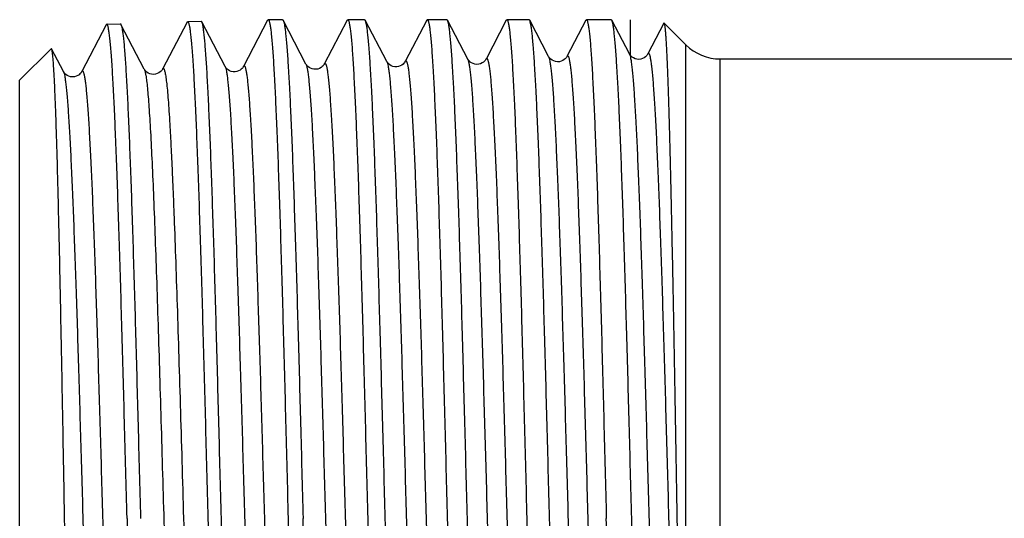
# Model space of a CAD drawing. Units: millimetres. Extents: x 0 to 297, y 0 to 210.
# Drawn here: x 66 to 82, y 38 to 46 of the extents above; entities that cross this region are included whole.
import ezdxf

# ---------------------------------------------------------------- set-up
doc = ezdxf.new("R2010")
doc.units = ezdxf.units.MM
doc.header["$LTSCALE"] = 16.335
doc.layers.get('0').update_dxf_attribs({"linetype": 'CONTINUOUS'})
doc.layers.add('A_STD', color=7, linetype='CONTINUOUS')
doc.layers.add('KOSMETIK', color=7, linetype='CONTINUOUS')

msp = doc.modelspace()

# ---------------------------------------------------------------- linework, layer by layer
at = {"color": 7, "linetype": 'Continuous'}
for p, q in [((67.048, 46.302), (66.644, 45.527)), ((67.058, 46.312), (67.048, 46.302)), ((67.678, 45.569), (67.292, 46.309)), ((68.385, 46.343), (67.981, 45.569)), ((68.385, 46.343), (68.395, 46.354)), ((68.629, 46.35), (68.619, 46.361)), ((69.015, 45.61), (68.629, 46.35)), ((69.717, 46.376), (69.318, 45.611)), ((69.964, 46.386), (69.728, 46.386)), ((70.352, 45.651), (69.975, 46.376)), ((71.033, 46.376), (70.655, 45.652)), ((71.033, 46.376), (71.043, 46.386)), ((71.322, 46.386), (71.043, 46.386)), ((71.333, 46.376), (71.322, 46.386)), ((71.689, 45.693), (71.333, 46.376)), ((72.348, 46.376), (71.992, 45.694)), ((72.348, 46.376), (72.358, 46.386)), ((72.681, 46.386), (72.358, 46.386)), ((72.692, 46.376), (72.681, 46.386)), ((73.026, 45.735), (72.692, 46.376)), ((73.664, 46.376), (73.329, 45.735)), ((73.664, 46.376), (73.674, 46.386)), ((74.04, 46.386), (73.674, 46.386)), ((74.051, 46.376), (74.04, 46.386)), ((74.363, 45.777), (74.051, 46.376)), ((74.979, 46.376), (74.666, 45.777)), ((74.979, 46.376), (74.989, 46.386)), ((75.398, 46.386), (74.989, 46.386)), ((75.409, 46.376), (75.398, 46.386)), ((75.7, 45.819), (75.409, 46.376)), ((76.268, 46.327), (76.004, 45.819)), ((76.275, 46.33), (76.634, 45.971)), ((66.146, 45.902), (66.138, 45.906)), ((66.341, 45.527), (66.146, 45.902)), ((77.2, 45.736), (85.616, 45.736))]:
    msp.add_line(p, q, dxfattribs=at)
at = {"color": 9, "linetype": 'Continuous'}
for p, q in [((76.634, 31.391), (76.634, 45.971)), ((77.2, 30.536), (77.2, 45.736))]:
    msp.add_line(p, q, dxfattribs=at)
at = {"color": 7, "linetype": 'Continuous'}
for points in [[(74.667, 45.777), (74.663, 45.77), (74.657, 45.762), (74.65, 45.752), (74.638, 45.74), (74.621, 45.725), (74.598, 45.711), (74.572, 45.699), (74.541, 45.691), (74.508, 45.689), (74.477, 45.693), (74.448, 45.703), (74.422, 45.716), (74.401, 45.731), (74.387, 45.744), (74.377, 45.756), (74.37, 45.765), (74.365, 45.773), (74.363, 45.777)], [(75.704, 45.811), (75.7, 45.817), (75.7, 45.819)], [(75.767, 45.753), (75.745, 45.767), (75.729, 45.78), (75.718, 45.792), (75.709, 45.803), (75.704, 45.811)], [(76.004, 45.819), (76.001, 45.814), (75.996, 45.806), (75.989, 45.796), (75.978, 45.785), (75.963, 45.77), (75.941, 45.756), (75.917, 45.743), (75.887, 45.734), (75.855, 45.73), (75.824, 45.733), (75.794, 45.741), (75.767, 45.753)], [(69.318, 45.611), (69.318, 45.609), (69.313, 45.602), (69.307, 45.592), (69.297, 45.581), (69.283, 45.568), (69.264, 45.553), (69.239, 45.539), (69.21, 45.528), (69.18, 45.523), (69.147, 45.524), (69.117, 45.53), (69.089, 45.541), (69.065, 45.555), (69.047, 45.57), (69.034, 45.583), (69.025, 45.594), (69.019, 45.603), (69.015, 45.61)], [(70.655, 45.652), (70.655, 45.651), (70.65, 45.644), (70.644, 45.634), (70.634, 45.622), (70.62, 45.609), (70.601, 45.594), (70.576, 45.58), (70.547, 45.57), (70.516, 45.565), (70.484, 45.565), (70.453, 45.572), (70.426, 45.583), (70.402, 45.597), (70.384, 45.612), (70.371, 45.625), (70.362, 45.636), (70.356, 45.645), (70.352, 45.651)], [(71.992, 45.694), (71.992, 45.692), (71.987, 45.685), (71.981, 45.675), (71.971, 45.664), (71.957, 45.651), (71.938, 45.636), (71.912, 45.622), (71.884, 45.612), (71.853, 45.606), (71.821, 45.607), (71.79, 45.613), (71.763, 45.624), (71.739, 45.639), (71.72, 45.654), (71.708, 45.667), (71.699, 45.677), (71.693, 45.686), (71.689, 45.693)], [(73.329, 45.735), (73.326, 45.729), (73.32, 45.721), (73.313, 45.711), (73.302, 45.699), (73.285, 45.684), (73.263, 45.67), (73.237, 45.658), (73.208, 45.65), (73.176, 45.647), (73.144, 45.651), (73.116, 45.659), (73.089, 45.672), (73.068, 45.686), (73.053, 45.699), (73.042, 45.711), (73.035, 45.721), (73.029, 45.729), (73.026, 45.735)], [(66.644, 45.527), (66.643, 45.526), (66.64, 45.52), (66.635, 45.512), (66.627, 45.502), (66.615, 45.49), (66.6, 45.476), (66.58, 45.463), (66.554, 45.451), (66.523, 45.442), (66.492, 45.44), (66.46, 45.443), (66.429, 45.452), (66.403, 45.465), (66.383, 45.479), (66.367, 45.492), (66.356, 45.505), (66.349, 45.515), (66.344, 45.522), (66.341, 45.527)], [(67.981, 45.569), (67.979, 45.564), (67.974, 45.557), (67.966, 45.547), (67.956, 45.535), (67.941, 45.521), (67.92, 45.507), (67.893, 45.494), (67.864, 45.485), (67.832, 45.481), (67.799, 45.484), (67.769, 45.492), (67.744, 45.504), (67.722, 45.518), (67.706, 45.533), (67.694, 45.545), (67.687, 45.555), (67.681, 45.563), (67.678, 45.569)]]:
    msp.add_lwpolyline(points, dxfattribs=at)
msp.add_arc((77.2, 46.536), 0.8, 225, 270, dxfattribs=at)
for points, knots in [([(67.393, 38.136), (67.379, 38.668), (67.352, 39.712), (67.317, 40.997), (67.289, 41.98), (67.268, 42.666), (67.247, 43.308), (67.227, 43.901), (67.206, 44.438), (67.185, 44.915), (67.165, 45.326), (67.147, 45.625), (67.132, 45.83), (67.122, 45.955), (67.112, 46.062), (67.101, 46.15), (67.092, 46.211), (67.085, 46.25), (67.08, 46.272), (67.075, 46.289), (67.07, 46.301), (67.065, 46.309), (67.06, 46.312), (67.058, 46.312)], [0, 0, 0, 0, 0.194909, 0.382295, 0.470913, 0.554992, 0.633726, 0.706359, 0.772189, 0.830587, 0.880993, 0.922923, 0.940584, 0.955984, 0.969088, 0.979873, 0.988317, 0.991659, 0.994417, 0.996597, 0.998213, 0.999303, 1, 1, 1, 1]), ([(67.282, 46.319), (67.282, 46.319), (67.285, 46.318), (67.289, 46.315), (67.291, 46.311), (67.292, 46.309)], [0, 0, 0, 0, 0.178207, 0.516742, 1, 1, 1, 1]), ([(67.292, 46.309), (67.297, 46.3), (67.304, 46.275), (67.314, 46.227), (67.324, 46.162), (67.334, 46.079), (67.344, 45.977), (67.358, 45.807), (67.375, 45.551), (67.395, 45.195), (67.415, 44.775), (67.435, 44.295), (67.455, 43.759), (67.475, 43.173), (67.503, 42.305), (67.536, 41.137), (67.576, 39.664), (67.602, 38.652), (67.616, 38.136)], [0, 0, 0, 0, 0.003711, 0.009589, 0.017665, 0.02794, 0.040394, 0.055004, 0.090569, 0.134322, 0.185875, 0.244768, 0.310468, 0.382388, 0.459876, 0.62873, 0.810947, 1, 1, 1, 1]), ([(68.395, 46.354), (68.397, 46.354), (68.402, 46.351), (68.407, 46.343), (68.412, 46.33), (68.417, 46.313), (68.422, 46.291), (68.429, 46.252), (68.438, 46.191), (68.449, 46.102), (68.459, 45.995), (68.469, 45.869), (68.484, 45.664), (68.502, 45.362), (68.522, 44.949), (68.543, 44.47), (68.564, 43.93), (68.584, 43.335), (68.605, 42.689), (68.626, 41.999), (68.654, 41.012), (68.689, 39.72), (68.716, 38.671), (68.73, 38.136)], [0, 0, 0, 0, 0.000694, 0.001782, 0.003397, 0.005576, 0.008334, 0.011675, 0.020118, 0.030902, 0.044007, 0.059406, 0.077067, 0.118996, 0.169402, 0.227801, 0.293633, 0.366267, 0.445002, 0.529081, 0.6177, 0.805088, 1, 1, 1, 1]), ([(68.953, 38.136), (68.939, 38.654), (68.913, 39.672), (68.873, 41.152), (68.84, 42.327), (68.812, 43.199), (68.792, 43.788), (68.772, 44.327), (68.752, 44.809), (68.732, 45.231), (68.712, 45.59), (68.695, 45.846), (68.681, 46.017), (68.671, 46.119), (68.661, 46.203), (68.651, 46.269), (68.641, 46.316), (68.634, 46.341), (68.629, 46.35)], [0, 0, 0, 0, 0.189083, 0.37133, 0.540205, 0.617699, 0.689621, 0.755322, 0.814215, 0.865762, 0.909507, 0.945058, 0.959661, 0.972105, 0.98237, 0.990437, 0.996302, 1, 1, 1, 1]), ([(69.717, 46.376), (69.718, 46.378), (69.721, 46.382), (69.725, 46.386), (69.728, 46.386)], [0, 0, 0, 0, 0.345892, 1, 1, 1, 1]), ([(69.728, 46.386), (69.73, 46.386), (69.734, 46.383), (69.739, 46.375), (69.744, 46.362), (69.749, 46.345), (69.754, 46.323), (69.761, 46.283), (69.77, 46.221), (69.78, 46.133), (69.79, 46.025), (69.8, 45.898), (69.81, 45.752), (69.821, 45.588), (69.835, 45.334), (69.852, 44.974), (69.873, 44.493), (69.893, 43.951), (69.913, 43.353), (69.934, 42.705), (69.954, 42.013), (69.975, 41.283), (69.995, 40.523), (70.023, 39.471), (70.043, 38.673), (70.057, 38.136)], [0, 0, 0, 0, 0.000691, 0.001787, 0.003415, 0.005608, 0.00838, 0.011736, 0.020205, 0.031015, 0.044142, 0.059562, 0.077241, 0.097135, 0.119199, 0.169626, 0.228036, 0.293871, 0.366498, 0.445218, 0.529277, 0.61787, 0.710136, 0.80519, 1, 1, 1, 1]), ([(69.964, 46.386), (69.965, 46.386), (69.967, 46.385), (69.971, 46.382), (69.974, 46.378), (69.975, 46.376)], [0, 0, 0, 0, 0.17837, 0.518017, 1, 1, 1, 1]), ([(69.975, 46.376), (69.979, 46.367), (69.987, 46.341), (69.997, 46.293), (70.007, 46.227), (70.017, 46.143), (70.027, 46.041), (70.041, 45.869), (70.059, 45.611), (70.079, 45.252), (70.099, 44.828), (70.12, 44.344), (70.14, 43.804), (70.16, 43.213), (70.188, 42.338), (70.223, 41.161), (70.263, 39.676), (70.29, 38.656), (70.304, 38.136)], [0, 0, 0, 0, 0.003731, 0.009626, 0.017717, 0.028005, 0.040471, 0.055092, 0.090673, 0.134437, 0.185999, 0.244895, 0.310596, 0.382512, 0.459994, 0.628826, 0.811005, 1, 1, 1, 1]), ([(71.043, 46.386), (71.045, 46.386), (71.05, 46.383), (71.054, 46.375), (71.059, 46.362), (71.064, 46.345), (71.069, 46.323), (71.077, 46.283), (71.085, 46.221), (71.095, 46.133), (71.106, 46.025), (71.116, 45.898), (71.126, 45.752), (71.136, 45.588), (71.15, 45.334), (71.168, 44.974), (71.188, 44.493), (71.208, 43.951), (71.229, 43.353), (71.249, 42.705), (71.27, 42.013), (71.29, 41.283), (71.311, 40.523), (71.338, 39.471), (71.358, 38.673), (71.372, 38.136)], [0, 0, 0, 0, 0.000691, 0.001786, 0.003412, 0.005604, 0.008374, 0.011729, 0.020197, 0.031004, 0.04413, 0.059549, 0.077227, 0.09712, 0.119183, 0.169608, 0.228017, 0.293851, 0.36648, 0.445203, 0.529266, 0.617861, 0.710128, 0.805183, 1, 1, 1, 1]), ([(71.662, 38.136), (71.649, 38.656), (71.622, 39.676), (71.581, 41.161), (71.547, 42.338), (71.519, 43.213), (71.499, 43.804), (71.478, 44.344), (71.458, 44.828), (71.438, 45.252), (71.418, 45.611), (71.4, 45.869), (71.386, 46.041), (71.375, 46.143), (71.365, 46.227), (71.355, 46.293), (71.346, 46.341), (71.338, 46.367), (71.333, 46.376)], [0, 0, 0, 0, 0.188994, 0.371175, 0.540006, 0.617487, 0.689403, 0.755105, 0.814003, 0.865564, 0.90933, 0.94491, 0.959531, 0.971996, 0.982283, 0.990376, 0.99627, 1, 1, 1, 1]), ([(72.358, 46.386), (72.36, 46.386), (72.365, 46.383), (72.37, 46.375), (72.375, 46.362), (72.38, 46.345), (72.385, 46.323), (72.392, 46.283), (72.401, 46.221), (72.411, 46.133), (72.421, 46.025), (72.431, 45.898), (72.441, 45.752), (72.451, 45.588), (72.466, 45.334), (72.483, 44.974), (72.504, 44.493), (72.524, 43.951), (72.544, 43.353), (72.565, 42.705), (72.585, 42.013), (72.605, 41.283), (72.626, 40.523), (72.653, 39.471), (72.674, 38.673), (72.687, 38.136)], [0, 0, 0, 0, 0.000691, 0.001787, 0.003413, 0.005605, 0.008376, 0.011731, 0.0202, 0.031007, 0.044133, 0.059552, 0.07723, 0.097123, 0.119187, 0.169613, 0.228024, 0.293858, 0.366488, 0.445209, 0.529269, 0.617863, 0.710129, 0.805185, 1, 1, 1, 1]), ([(73.021, 38.136), (73.007, 38.656), (72.98, 39.676), (72.94, 41.161), (72.906, 42.338), (72.878, 43.213), (72.857, 43.804), (72.837, 44.344), (72.817, 44.828), (72.796, 45.252), (72.776, 45.611), (72.759, 45.869), (72.744, 46.041), (72.734, 46.143), (72.724, 46.227), (72.714, 46.293), (72.704, 46.341), (72.697, 46.367), (72.692, 46.376)], [0, 0, 0, 0, 0.188993, 0.371173, 0.540007, 0.617489, 0.689405, 0.755105, 0.814002, 0.865562, 0.909328, 0.944909, 0.95953, 0.971995, 0.982283, 0.990376, 0.99627, 1, 1, 1, 1]), ([(73.674, 46.386), (73.676, 46.386), (73.68, 46.383), (73.685, 46.375), (73.69, 46.362), (73.695, 46.345), (73.7, 46.323), (73.707, 46.283), (73.716, 46.221), (73.726, 46.133), (73.736, 46.025), (73.746, 45.898), (73.757, 45.752), (73.767, 45.588), (73.781, 45.334), (73.799, 44.974), (73.819, 44.493), (73.839, 43.951), (73.86, 43.353), (73.88, 42.705), (73.9, 42.013), (73.921, 41.283), (73.941, 40.523), (73.969, 39.471), (73.989, 38.673), (74.003, 38.136)], [0, 0, 0, 0, 0.000691, 0.001786, 0.003412, 0.005604, 0.008375, 0.011729, 0.020197, 0.031005, 0.04413, 0.059549, 0.077227, 0.09712, 0.119184, 0.169608, 0.228017, 0.293851, 0.36648, 0.445202, 0.529265, 0.617861, 0.710128, 0.805183, 1, 1, 1, 1]), ([(74.379, 38.136), (74.366, 38.656), (74.339, 39.676), (74.299, 41.161), (74.264, 42.338), (74.236, 43.213), (74.216, 43.804), (74.196, 44.344), (74.175, 44.828), (74.155, 45.252), (74.135, 45.611), (74.117, 45.869), (74.103, 46.041), (74.093, 46.143), (74.083, 46.227), (74.073, 46.293), (74.063, 46.341), (74.055, 46.367), (74.051, 46.376)], [0, 0, 0, 0, 0.188994, 0.371173, 0.540003, 0.617484, 0.689401, 0.755102, 0.814001, 0.865562, 0.909328, 0.944909, 0.95953, 0.971995, 0.982283, 0.990376, 0.99627, 1, 1, 1, 1]), ([(74.989, 46.386), (74.991, 46.386), (74.996, 46.383), (75, 46.375), (75.005, 46.362), (75.01, 46.345), (75.015, 46.323), (75.023, 46.283), (75.031, 46.221), (75.042, 46.133), (75.052, 46.025), (75.062, 45.898), (75.072, 45.752), (75.082, 45.588), (75.096, 45.334), (75.114, 44.974), (75.134, 44.493), (75.155, 43.951), (75.175, 43.353), (75.195, 42.705), (75.216, 42.013), (75.236, 41.283), (75.257, 40.523), (75.284, 39.471), (75.304, 38.673), (75.318, 38.136)], [0, 0, 0, 0, 0.000691, 0.001787, 0.003413, 0.005605, 0.008376, 0.01173, 0.0202, 0.031007, 0.044133, 0.059552, 0.07723, 0.097123, 0.119188, 0.169613, 0.228024, 0.293859, 0.366489, 0.445211, 0.52927, 0.617864, 0.710129, 0.805185, 1, 1, 1, 1]), ([(75.738, 38.136), (75.724, 38.656), (75.698, 39.676), (75.657, 41.161), (75.623, 42.338), (75.595, 43.213), (75.575, 43.804), (75.554, 44.344), (75.534, 44.828), (75.514, 45.252), (75.493, 45.611), (75.476, 45.869), (75.461, 46.041), (75.451, 46.143), (75.441, 46.227), (75.431, 46.293), (75.422, 46.341), (75.414, 46.367), (75.409, 46.376)], [0, 0, 0, 0, 0.188994, 0.371176, 0.54001, 0.617492, 0.689407, 0.755107, 0.814003, 0.865564, 0.909329, 0.94491, 0.959531, 0.971996, 0.982283, 0.990376, 0.99627, 1, 1, 1, 1]), ([(76.275, 46.33), (76.275, 46.33), (76.274, 46.331), (76.271, 46.331), (76.27, 46.329), (76.269, 46.327), (76.268, 46.327)], [0, 0, 0, 0, 0.222037, 0.410477, 0.653578, 1, 1, 1, 1]), ([(76.634, 31.391), (76.625, 31.636), (76.609, 32.183), (76.587, 33.079), (76.564, 34.116), (76.542, 35.267), (76.52, 36.499), (76.497, 37.778), (76.475, 39.072), (76.453, 40.344), (76.431, 41.561), (76.412, 42.526), (76.397, 43.247), (76.386, 43.741), (76.375, 44.199), (76.364, 44.618), (76.353, 44.995), (76.342, 45.329), (76.331, 45.616), (76.322, 45.826), (76.314, 45.97), (76.308, 46.059), (76.303, 46.136), (76.298, 46.2), (76.292, 46.25), (76.288, 46.285), (76.284, 46.306), (76.281, 46.317), (76.278, 46.324), (76.276, 46.328), (76.275, 46.33)], [0, 0, 0, 0, 0.049273, 0.109796, 0.17988, 0.257581, 0.340771, 0.427187, 0.514501, 0.60038, 0.682548, 0.758847, 0.794166, 0.82729, 0.858004, 0.886113, 0.911436, 0.933816, 0.95311, 0.969202, 0.976014, 0.981991, 0.987124, 0.991406, 0.994831, 0.997399, 0.998362, 0.999113, 0.999655, 1, 1, 1, 1]), ([(66.361, 38.136), (66.353, 38.631), (66.335, 39.602), (66.313, 40.798), (66.295, 41.713), (66.282, 42.355), (66.268, 42.957), (66.255, 43.515), (66.242, 44.024), (66.228, 44.48), (66.215, 44.876), (66.203, 45.169), (66.194, 45.371), (66.187, 45.498), (66.18, 45.608), (66.174, 45.701), (66.167, 45.777), (66.16, 45.834), (66.155, 45.872), (66.15, 45.892), (66.147, 45.9), (66.146, 45.902)], [0, 0, 0, 0, 0.191051, 0.374742, 0.461786, 0.544574, 0.622362, 0.694447, 0.760173, 0.81894, 0.870201, 0.913483, 0.932001, 0.948379, 0.962578, 0.974563, 0.98431, 0.991799, 0.997019, 0.998785, 1, 1, 1, 1]), ([(66.528, 30.623), (66.52, 30.808), (66.505, 31.227), (66.476, 32.238), (66.441, 33.779), (66.402, 35.864), (66.375, 37.358), (66.361, 38.136)], [0, 0, 0, 0, 0.07405, 0.167357, 0.403679, 0.689299, 1, 1, 1, 1]), ([(67.393, 38.136), (67.406, 37.62), (67.432, 36.606), (67.472, 35.131), (67.506, 33.96), (67.534, 33.091), (67.554, 32.503), (67.574, 31.967), (67.594, 31.486), (67.614, 31.065), (67.633, 30.708), (67.651, 30.452), (67.665, 30.282), (67.675, 30.18), (67.685, 30.097), (67.695, 30.031), (67.704, 29.984), (67.712, 29.959), (67.716, 29.95)], [0, 0, 0, 0, 0.18904, 0.371278, 0.540159, 0.617657, 0.689582, 0.755286, 0.81418, 0.865729, 0.909476, 0.94503, 0.959635, 0.972083, 0.982351, 0.990423, 0.996294, 1, 1, 1, 1]), ([(68.73, 38.136), (68.737, 37.853), (68.765, 36.749), (68.795, 35.646), (68.818, 34.826)], [0, 0, 0, 0, 0.256769, 1, 1, 1, 1]), ([(69.287, 29.891), (69.285, 29.891), (69.28, 29.894), (69.276, 29.903), (69.271, 29.915), (69.263, 29.942), (69.254, 29.988), (69.244, 30.057), (69.234, 30.146), (69.224, 30.254), (69.213, 30.381), (69.203, 30.527), (69.193, 30.691), (69.178, 30.945), (69.16, 31.305), (69.14, 31.785), (69.119, 32.327), (69.098, 32.924), (69.078, 33.572), (69.057, 34.264), (69.036, 34.993), (69.015, 35.752), (68.987, 36.803), (68.967, 37.6), (68.953, 38.136)], [0, 0, 0, 0, 0.000708, 0.001825, 0.003471, 0.005681, 0.011841, 0.020341, 0.031175, 0.044326, 0.059767, 0.077461, 0.09737, 0.119448, 0.169889, 0.228305, 0.294138, 0.366754, 0.445459, 0.529496, 0.618058, 0.710289, 0.805298, 1, 1, 1, 1]), ([(70.057, 38.136), (70.07, 37.616), (70.096, 36.595), (70.135, 35.109), (70.168, 33.93), (70.195, 33.055), (70.215, 32.464), (70.235, 31.923), (70.254, 31.439), (70.274, 31.016), (70.294, 30.657), (70.311, 30.4), (70.325, 30.228), (70.334, 30.127), (70.344, 30.043), (70.354, 29.977), (70.363, 29.93), (70.371, 29.905), (70.375, 29.896)], [0, 0, 0, 0, 0.189184, 0.371535, 0.540496, 0.61802, 0.68996, 0.755667, 0.814551, 0.866077, 0.909787, 0.94529, 0.959863, 0.972274, 0.982502, 0.990528, 0.99635, 1, 1, 1, 1]), ([(70.643, 29.886), (70.641, 29.886), (70.636, 29.889), (70.632, 29.897), (70.626, 29.91), (70.621, 29.927), (70.616, 29.95), (70.609, 29.989), (70.599, 30.051), (70.589, 30.14), (70.579, 30.248), (70.568, 30.375), (70.553, 30.581), (70.535, 30.884), (70.514, 31.299), (70.493, 31.779), (70.472, 32.321), (70.451, 32.919), (70.43, 33.568), (70.409, 34.26), (70.38, 35.251), (70.345, 36.547), (70.318, 37.6), (70.304, 38.136)], [0, 0, 0, 0, 0.000709, 0.001817, 0.003451, 0.005648, 0.008423, 0.011782, 0.020256, 0.031067, 0.044195, 0.059617, 0.077296, 0.119253, 0.169677, 0.228086, 0.293917, 0.366541, 0.445257, 0.52931, 0.617897, 0.805202, 1, 1, 1, 1]), ([(71.372, 38.136), (71.385, 37.616), (71.411, 36.595), (71.45, 35.109), (71.483, 33.93), (71.511, 33.055), (71.53, 32.464), (71.55, 31.923), (71.57, 31.44), (71.589, 31.016), (71.609, 30.657), (71.626, 30.4), (71.64, 30.228), (71.65, 30.127), (71.66, 30.043), (71.669, 29.977), (71.679, 29.93), (71.686, 29.905), (71.691, 29.896)], [0, 0, 0, 0, 0.189184, 0.371532, 0.540489, 0.618012, 0.689954, 0.755663, 0.814549, 0.866076, 0.909786, 0.945289, 0.959862, 0.972273, 0.982501, 0.990528, 0.99635, 1, 1, 1, 1]), ([(72.002, 29.886), (72, 29.886), (71.995, 29.889), (71.99, 29.897), (71.985, 29.91), (71.98, 29.927), (71.975, 29.95), (71.967, 29.989), (71.958, 30.051), (71.948, 30.14), (71.937, 30.248), (71.927, 30.375), (71.912, 30.581), (71.894, 30.883), (71.873, 31.298), (71.852, 31.779), (71.831, 32.321), (71.81, 32.919), (71.789, 33.567), (71.768, 34.26), (71.739, 35.251), (71.704, 36.547), (71.676, 37.6), (71.662, 38.136)], [0, 0, 0, 0, 0.000708, 0.001813, 0.003445, 0.005642, 0.008417, 0.011774, 0.020244, 0.031052, 0.04418, 0.059599, 0.077275, 0.119232, 0.169653, 0.228058, 0.293889, 0.366513, 0.445231, 0.529289, 0.61788, 0.805194, 1, 1, 1, 1]), ([(72.687, 38.136), (72.7, 37.616), (72.726, 36.595), (72.765, 35.109), (72.799, 33.93), (72.826, 33.055), (72.846, 32.464), (72.865, 31.923), (72.885, 31.439), (72.905, 31.016), (72.924, 30.657), (72.941, 30.4), (72.955, 30.228), (72.965, 30.127), (72.975, 30.043), (72.984, 29.977), (72.994, 29.93), (73.001, 29.905), (73.006, 29.896)], [0, 0, 0, 0, 0.189183, 0.371533, 0.540493, 0.618017, 0.689958, 0.755666, 0.814549, 0.866077, 0.909785, 0.945288, 0.95986, 0.972274, 0.9825, 0.990526, 0.99635, 1, 1, 1, 1]), ([(73.36, 29.886), (73.358, 29.886), (73.354, 29.889), (73.349, 29.897), (73.344, 29.91), (73.339, 29.927), (73.333, 29.95), (73.326, 29.989), (73.317, 30.051), (73.306, 30.14), (73.296, 30.248), (73.285, 30.375), (73.271, 30.581), (73.252, 30.884), (73.232, 31.299), (73.211, 31.779), (73.19, 32.321), (73.169, 32.919), (73.147, 33.567), (73.126, 34.26), (73.098, 35.251), (73.062, 36.547), (73.035, 37.6), (73.021, 38.136)], [0, 0, 0, 0, 0.000709, 0.001817, 0.003451, 0.005649, 0.008424, 0.011782, 0.020256, 0.031067, 0.044195, 0.059617, 0.077295, 0.119253, 0.169677, 0.228085, 0.293916, 0.36654, 0.445255, 0.529308, 0.617896, 0.805202, 1, 1, 1, 1]), ([(74.003, 38.136), (74.016, 37.616), (74.042, 36.595), (74.081, 35.109), (74.114, 33.93), (74.141, 33.055), (74.161, 32.464), (74.181, 31.923), (74.2, 31.439), (74.22, 31.016), (74.24, 30.657), (74.257, 30.4), (74.271, 30.228), (74.281, 30.127), (74.29, 30.043), (74.3, 29.977), (74.309, 29.93), (74.317, 29.905), (74.321, 29.896)], [0, 0, 0, 0, 0.189184, 0.371535, 0.540493, 0.618016, 0.689957, 0.755666, 0.814551, 0.866078, 0.909788, 0.94529, 0.959863, 0.972274, 0.982502, 0.990528, 0.99635, 1, 1, 1, 1]), ([(74.719, 29.886), (74.717, 29.886), (74.712, 29.889), (74.708, 29.897), (74.702, 29.91), (74.697, 29.927), (74.692, 29.95), (74.684, 29.989), (74.675, 30.051), (74.665, 30.14), (74.655, 30.248), (74.644, 30.375), (74.629, 30.581), (74.611, 30.884), (74.59, 31.299), (74.569, 31.779), (74.548, 32.321), (74.527, 32.919), (74.506, 33.567), (74.485, 34.26), (74.456, 35.251), (74.421, 36.547), (74.393, 37.6), (74.379, 38.136)], [0, 0, 0, 0, 0.000709, 0.001816, 0.00345, 0.005648, 0.008422, 0.01178, 0.020254, 0.031065, 0.044193, 0.059613, 0.077292, 0.119249, 0.169672, 0.228078, 0.293908, 0.366533, 0.44525, 0.529306, 0.617894, 0.8052, 1, 1, 1, 1]), ([(75.637, 29.896), (75.632, 29.905), (75.625, 29.93), (75.615, 29.977), (75.606, 30.043), (75.596, 30.127), (75.586, 30.228), (75.572, 30.4), (75.555, 30.657), (75.535, 31.016), (75.516, 31.439), (75.496, 31.923), (75.476, 32.464), (75.457, 33.055), (75.43, 33.93), (75.396, 35.109), (75.357, 36.595), (75.331, 37.616), (75.318, 38.136)], [0, 0, 0, 0, 0.003651, 0.009474, 0.017499, 0.027727, 0.04014, 0.054712, 0.090215, 0.133924, 0.185451, 0.244334, 0.310042, 0.381984, 0.459508, 0.628467, 0.810815, 1, 1, 1, 1]), ([(76.078, 29.886), (76.076, 29.886), (76.071, 29.889), (76.066, 29.897), (76.061, 29.91), (76.056, 29.928), (76.051, 29.95), (76.043, 29.989), (76.034, 30.051), (76.024, 30.14), (76.013, 30.248), (76.003, 30.375), (75.988, 30.581), (75.97, 30.884), (75.949, 31.299), (75.928, 31.78), (75.907, 32.321), (75.886, 32.919), (75.865, 33.568), (75.844, 34.26), (75.815, 35.251), (75.78, 36.547), (75.752, 37.6), (75.738, 38.136)], [0, 0, 0, 0, 0.00071, 0.001818, 0.003452, 0.005651, 0.008429, 0.011789, 0.020265, 0.031077, 0.044209, 0.059631, 0.07731, 0.119272, 0.169697, 0.228104, 0.293935, 0.366557, 0.44527, 0.529323, 0.617907, 0.805209, 1, 1, 1, 1])]:
    msp.add_open_spline(points, degree=3, knots=knots, dxfattribs=at)
at = {"color": 9, "linetype": 'Continuous'}
for points, knots in [([(74.363, 45.777), (74.368, 45.768), (74.375, 45.742), (74.385, 45.694), (74.395, 45.628), (74.406, 45.544), (74.416, 45.442), (74.431, 45.272), (74.449, 45.015), (74.469, 44.659), (74.49, 44.24), (74.51, 43.761), (74.531, 43.229), (74.552, 42.647), (74.58, 41.79), (74.615, 40.641), (74.656, 39.201), (74.697, 37.72), (74.731, 36.485), (74.759, 35.52), (74.78, 34.829), (74.801, 34.17), (74.822, 33.549), (74.842, 32.972), (74.863, 32.444), (74.881, 32.038), (74.895, 31.742), (74.906, 31.542), (74.916, 31.359), (74.926, 31.191), (74.937, 31.04), (74.947, 30.907), (74.957, 30.79), (74.968, 30.692), (74.977, 30.621), (74.984, 30.573), (74.989, 30.544), (74.994, 30.519), (74.999, 30.499), (75.004, 30.484), (75.009, 30.473), (75.014, 30.466), (75.018, 30.464), (75.022, 30.464), (75.027, 30.467), (75.03, 30.472), (75.031, 30.475)], [0, 0, 0, 0, 0.002024, 0.005202, 0.009549, 0.015063, 0.021736, 0.029555, 0.04855, 0.071875, 0.099307, 0.130582, 0.165401, 0.203429, 0.244299, 0.332968, 0.428004, 0.525753, 0.622465, 0.669265, 0.714426, 0.757512, 0.79811, 0.83583, 0.870311, 0.901223, 0.915245, 0.928269, 0.940261, 0.951192, 0.961039, 0.969778, 0.977388, 0.983853, 0.989161, 0.991378, 0.993302, 0.994935, 0.996278, 0.997336, 0.998115, 0.998641, 0.998833, 0.999003, 0.999397, 1, 1, 1, 1]), ([(74.667, 45.777), (74.668, 45.78), (74.671, 45.784), (74.676, 45.788), (74.68, 45.788), (74.684, 45.785), (74.688, 45.779), (74.693, 45.768), (74.699, 45.752), (74.704, 45.732), (74.709, 45.708), (74.714, 45.679), (74.721, 45.631), (74.73, 45.559), (74.741, 45.46), (74.751, 45.344), (74.761, 45.21), (74.772, 45.059), (74.782, 44.891), (74.792, 44.707), (74.803, 44.507), (74.817, 44.21), (74.835, 43.803), (74.856, 43.275), (74.876, 42.697), (74.897, 42.075), (74.918, 41.416), (74.939, 40.724), (74.967, 39.758), (75.001, 38.524), (75.042, 37.042), (75.083, 35.603), (75.118, 34.455), (75.146, 33.599), (75.167, 33.018), (75.188, 32.486), (75.208, 32.009), (75.229, 31.59), (75.249, 31.234), (75.267, 30.979), (75.282, 30.809), (75.292, 30.707), (75.303, 30.623), (75.313, 30.557), (75.323, 30.51), (75.33, 30.484), (75.335, 30.475)], [0, 0, 0, 0, 0.000604, 0.000999, 0.001169, 0.001361, 0.001889, 0.00267, 0.00373, 0.005077, 0.006715, 0.008645, 0.010867, 0.016188, 0.022669, 0.030298, 0.039056, 0.048924, 0.059881, 0.071897, 0.084946, 0.098996, 0.129962, 0.164499, 0.202272, 0.24292, 0.28605, 0.331248, 0.378077, 0.474818, 0.572558, 0.667543, 0.756131, 0.796951, 0.834925, 0.869688, 0.900909, 0.928288, 0.951563, 0.970517, 0.978316, 0.984973, 0.990475, 0.99481, 0.99798, 1, 1, 1, 1]), ([(75.7, 45.819), (75.705, 45.809), (75.712, 45.783), (75.722, 45.736), (75.732, 45.669), (75.743, 45.585), (75.753, 45.482), (75.768, 45.311), (75.785, 45.054), (75.806, 44.695), (75.827, 44.274), (75.847, 43.793), (75.868, 43.258), (75.889, 42.673), (75.917, 41.811), (75.952, 40.656), (75.993, 39.208), (76.034, 37.719), (76.068, 36.478), (76.096, 35.507), (76.117, 34.812), (76.138, 34.149), (76.159, 33.525), (76.179, 32.945), (76.2, 32.414), (76.218, 32.006), (76.232, 31.708), (76.243, 31.507), (76.253, 31.322), (76.263, 31.154), (76.274, 31.002), (76.284, 30.868), (76.294, 30.751), (76.305, 30.652), (76.314, 30.58), (76.321, 30.532), (76.326, 30.503), (76.331, 30.478), (76.336, 30.458), (76.341, 30.442), (76.346, 30.431), (76.351, 30.425), (76.355, 30.422), (76.359, 30.422), (76.364, 30.426), (76.367, 30.43), (76.368, 30.433)], [0, 0, 0, 0, 0.002019, 0.00519, 0.009531, 0.015041, 0.021708, 0.029521, 0.048507, 0.071824, 0.099246, 0.130515, 0.165328, 0.20335, 0.244216, 0.33288, 0.427913, 0.525665, 0.622382, 0.669187, 0.714353, 0.757444, 0.798049, 0.835776, 0.870265, 0.901184, 0.915211, 0.928238, 0.940234, 0.95117, 0.96102, 0.969763, 0.977378, 0.983846, 0.989157, 0.991376, 0.993304, 0.994939, 0.996283, 0.997341, 0.998121, 0.998648, 0.998839, 0.999009, 0.999399, 1, 1, 1, 1]), ([(76.004, 45.819), (76.005, 45.821), (76.008, 45.826), (76.013, 45.83), (76.017, 45.829), (76.021, 45.827), (76.026, 45.82), (76.031, 45.809), (76.036, 45.794), (76.041, 45.773), (76.046, 45.749), (76.051, 45.719), (76.058, 45.671), (76.067, 45.599), (76.078, 45.5), (76.088, 45.382), (76.098, 45.247), (76.109, 45.096), (76.119, 44.927), (76.13, 44.742), (76.14, 44.54), (76.154, 44.242), (76.172, 43.833), (76.193, 43.301), (76.213, 42.72), (76.234, 42.095), (76.255, 41.431), (76.276, 40.736), (76.304, 39.765), (76.338, 38.524), (76.379, 37.034), (76.42, 35.587), (76.455, 34.433), (76.483, 33.572), (76.504, 32.989), (76.525, 32.454), (76.546, 31.974), (76.566, 31.554), (76.587, 31.196), (76.604, 30.939), (76.619, 30.768), (76.629, 30.666), (76.64, 30.582), (76.65, 30.516), (76.66, 30.468), (76.667, 30.442), (76.672, 30.433)], [0, 0, 0, 0, 0.000601, 0.000992, 0.001162, 0.001354, 0.001883, 0.002667, 0.003729, 0.005079, 0.006719, 0.008653, 0.010879, 0.016206, 0.022692, 0.030328, 0.039093, 0.048967, 0.059929, 0.071952, 0.085006, 0.099062, 0.130039, 0.164586, 0.202368, 0.243025, 0.286162, 0.331366, 0.3782, 0.474947, 0.572687, 0.667668, 0.756245, 0.797059, 0.835024, 0.869779, 0.900989, 0.928356, 0.95162, 0.970561, 0.978353, 0.985003, 0.990497, 0.994827, 0.997988, 1, 1, 1, 1]), ([(69.015, 45.611), (69.02, 45.601), (69.028, 45.576), (69.038, 45.529), (69.048, 45.464), (69.058, 45.381), (69.068, 45.281), (69.083, 45.113), (69.101, 44.862), (69.121, 44.513), (69.142, 44.102), (69.163, 43.633), (69.183, 43.111), (69.204, 42.542), (69.232, 41.702), (69.267, 40.577), (69.308, 39.168), (69.349, 37.719), (69.384, 36.511), (69.412, 35.567), (69.433, 34.891), (69.453, 34.247), (69.474, 33.64), (69.495, 33.076), (69.515, 32.561), (69.533, 32.164), (69.547, 31.875), (69.558, 31.68), (69.568, 31.501), (69.579, 31.337), (69.589, 31.19), (69.599, 31.06), (69.61, 30.947), (69.62, 30.85), (69.629, 30.781), (69.636, 30.735), (69.641, 30.707), (69.646, 30.683), (69.652, 30.664), (69.657, 30.649), (69.662, 30.638), (69.666, 30.632), (69.67, 30.63), (69.674, 30.63), (69.679, 30.634), (69.682, 30.638), (69.683, 30.641)], [0, 0, 0, 0, 0.002058, 0.005266, 0.009643, 0.015189, 0.021891, 0.029738, 0.048791, 0.072169, 0.099651, 0.130975, 0.165837, 0.203904, 0.244808, 0.333531, 0.428595, 0.52635, 0.623042, 0.669823, 0.714958, 0.758013, 0.798574, 0.836252, 0.870687, 0.901547, 0.915543, 0.928539, 0.940501, 0.951404, 0.961221, 0.969929, 0.977508, 0.983943, 0.989219, 0.99142, 0.993329, 0.994948, 0.996277, 0.997321, 0.998088, 0.998606, 0.998796, 0.99897, 0.999379, 1, 1, 1, 1]), ([(69.318, 45.611), (69.32, 45.613), (69.322, 45.618), (69.328, 45.622), (69.335, 45.621), (69.34, 45.614), (69.345, 45.604), (69.35, 45.59), (69.355, 45.572), (69.36, 45.549), (69.365, 45.522), (69.372, 45.478), (69.381, 45.412), (69.391, 45.32), (69.401, 45.211), (69.411, 45.087), (69.421, 44.946), (69.431, 44.789), (69.445, 44.55), (69.463, 44.214), (69.483, 43.771), (69.503, 43.275), (69.524, 42.732), (69.544, 42.146), (69.564, 41.523), (69.585, 40.869), (69.612, 39.952), (69.646, 38.774), (69.686, 37.354), (69.726, 35.963), (69.766, 34.651), (69.8, 33.63), (69.828, 32.889), (69.849, 32.402), (69.869, 31.968), (69.889, 31.59), (69.909, 31.273), (69.929, 31.019), (69.946, 30.848), (69.961, 30.744), (69.968, 30.703), (69.972, 30.686)], [0, 0, 0, 0, 0.000612, 0.001018, 0.001367, 0.001862, 0.002595, 0.003591, 0.004862, 0.00641, 0.008239, 0.010349, 0.01541, 0.021586, 0.028865, 0.037233, 0.046673, 0.05716, 0.068673, 0.094669, 0.124421, 0.157655, 0.194068, 0.233321, 0.275055, 0.318884, 0.364404, 0.458828, 0.554855, 0.648955, 0.737673, 0.817751, 0.853617, 0.886254, 0.915362, 0.940676, 0.961965, 0.979038, 0.991748, 0.996434, 1, 1, 1, 1]), ([(70.352, 45.652), (70.357, 45.643), (70.364, 45.617), (70.374, 45.57), (70.385, 45.505), (70.395, 45.422), (70.405, 45.321), (70.42, 45.153), (70.438, 44.901), (70.458, 44.549), (70.479, 44.136), (70.499, 43.665), (70.52, 43.141), (70.541, 42.568), (70.569, 41.724), (70.604, 40.594), (70.645, 39.177), (70.686, 37.72), (70.721, 36.505), (70.749, 35.556), (70.769, 34.876), (70.79, 34.228), (70.811, 33.618), (70.832, 33.051), (70.852, 32.532), (70.87, 32.133), (70.884, 31.842), (70.895, 31.646), (70.905, 31.465), (70.916, 31.301), (70.926, 31.153), (70.936, 31.022), (70.947, 30.908), (70.957, 30.811), (70.966, 30.741), (70.973, 30.695), (70.978, 30.666), (70.983, 30.642), (70.988, 30.623), (70.994, 30.607), (70.999, 30.597), (71.003, 30.591), (71.007, 30.589), (71.011, 30.588), (71.016, 30.592), (71.019, 30.597), (71.02, 30.599)], [0, 0, 0, 0, 0.002049, 0.005249, 0.009619, 0.015156, 0.02185, 0.029689, 0.048725, 0.072089, 0.099555, 0.130864, 0.165712, 0.203766, 0.244659, 0.333362, 0.428414, 0.526163, 0.622856, 0.669642, 0.714783, 0.757846, 0.798418, 0.836108, 0.870557, 0.901433, 0.915439, 0.928443, 0.940415, 0.951328, 0.961155, 0.969873, 0.977463, 0.983908, 0.989195, 0.991402, 0.993318, 0.994942, 0.996276, 0.997324, 0.998096, 0.998617, 0.998809, 0.998981, 0.999385, 1, 1, 1, 1]), ([(70.655, 45.652), (70.657, 45.655), (70.659, 45.659), (70.665, 45.663), (70.669, 45.663), (70.673, 45.661), (70.677, 45.655), (70.682, 45.644), (70.687, 45.629), (70.692, 45.609), (70.698, 45.585), (70.703, 45.557), (70.71, 45.51), (70.719, 45.44), (70.729, 45.343), (70.74, 45.229), (70.75, 45.097), (70.76, 44.949), (70.771, 44.784), (70.781, 44.603), (70.792, 44.407), (70.806, 44.115), (70.824, 43.715), (70.844, 43.196), (70.865, 42.628), (70.886, 42.017), (70.907, 41.368), (70.928, 40.688), (70.956, 39.738), (70.99, 38.524), (71.031, 37.066), (71.072, 35.65), (71.107, 34.52), (71.135, 33.678), (71.156, 33.106), (71.177, 32.582), (71.197, 32.112), (71.218, 31.7), (71.238, 31.349), (71.256, 31.098), (71.271, 30.93), (71.281, 30.829), (71.291, 30.746), (71.301, 30.681), (71.311, 30.634), (71.319, 30.609), (71.324, 30.6)], [0, 0, 0, 0, 0.000617, 0.001022, 0.001195, 0.001387, 0.001911, 0.002685, 0.003737, 0.005074, 0.006702, 0.008623, 0.010836, 0.016138, 0.022598, 0.030207, 0.038947, 0.048796, 0.059732, 0.071731, 0.084761, 0.098793, 0.129726, 0.164231, 0.201976, 0.242598, 0.285706, 0.330885, 0.3777, 0.474424, 0.572162, 0.667162, 0.755781, 0.796623, 0.834622, 0.869414, 0.900665, 0.928078, 0.951392, 0.970384, 0.978205, 0.984883, 0.990406, 0.994764, 0.997957, 1, 1, 1, 1]), ([(71.689, 45.694), (71.694, 45.685), (71.701, 45.659), (71.711, 45.611), (71.721, 45.546), (71.732, 45.463), (71.742, 45.362), (71.757, 45.192), (71.775, 44.939), (71.795, 44.586), (71.816, 44.171), (71.836, 43.697), (71.857, 43.17), (71.878, 42.594), (71.906, 41.746), (71.941, 40.609), (71.982, 39.185), (72.023, 37.719), (72.058, 36.498), (72.086, 35.544), (72.106, 34.86), (72.127, 34.209), (72.148, 33.594), (72.169, 33.024), (72.189, 32.503), (72.207, 32.101), (72.221, 31.808), (72.232, 31.611), (72.242, 31.43), (72.252, 31.264), (72.263, 31.115), (72.273, 30.983), (72.283, 30.869), (72.294, 30.771), (72.303, 30.701), (72.31, 30.654), (72.315, 30.625), (72.32, 30.601), (72.325, 30.581), (72.33, 30.566), (72.335, 30.555), (72.34, 30.549), (72.344, 30.547), (72.348, 30.547), (72.353, 30.551), (72.356, 30.555), (72.357, 30.558)], [0, 0, 0, 0, 0.00204, 0.005233, 0.009596, 0.015125, 0.021812, 0.029644, 0.048667, 0.072018, 0.099474, 0.130772, 0.165612, 0.203658, 0.244544, 0.333238, 0.428286, 0.526037, 0.622737, 0.669528, 0.714676, 0.757746, 0.798327, 0.836027, 0.870485, 0.901373, 0.915383, 0.928393, 0.940371, 0.95129, 0.961122, 0.969847, 0.977443, 0.983893, 0.989186, 0.991396, 0.993315, 0.994941, 0.996277, 0.997328, 0.998102, 0.998624, 0.998816, 0.998988, 0.999388, 1, 1, 1, 1]), ([(71.992, 45.694), (71.994, 45.697), (71.996, 45.701), (72.002, 45.705), (72.006, 45.705), (72.01, 45.702), (72.014, 45.696), (72.019, 45.685), (72.024, 45.67), (72.03, 45.65), (72.035, 45.626), (72.04, 45.597), (72.047, 45.55), (72.056, 45.48), (72.066, 45.382), (72.077, 45.267), (72.087, 45.135), (72.098, 44.985), (72.108, 44.82), (72.118, 44.638), (72.129, 44.44), (72.143, 44.147), (72.161, 43.745), (72.182, 43.222), (72.202, 42.651), (72.223, 42.036), (72.244, 41.384), (72.265, 40.7), (72.293, 39.745), (72.327, 38.524), (72.368, 37.058), (72.409, 35.635), (72.444, 34.499), (72.472, 33.651), (72.493, 33.077), (72.514, 32.55), (72.534, 32.078), (72.555, 31.663), (72.575, 31.311), (72.593, 31.058), (72.608, 30.889), (72.618, 30.788), (72.628, 30.705), (72.638, 30.64), (72.648, 30.593), (72.656, 30.567), (72.661, 30.558)], [0, 0, 0, 0, 0.000613, 0.001014, 0.001186, 0.001378, 0.001903, 0.002679, 0.003733, 0.005074, 0.006706, 0.00863, 0.010846, 0.016154, 0.022621, 0.030237, 0.038983, 0.048838, 0.059782, 0.071786, 0.084823, 0.098861, 0.129805, 0.164321, 0.202075, 0.242706, 0.285822, 0.331007, 0.377827, 0.474557, 0.572295, 0.667291, 0.755899, 0.796734, 0.834724, 0.869507, 0.900748, 0.928149, 0.95145, 0.970429, 0.978243, 0.984914, 0.990429, 0.994781, 0.997965, 1, 1, 1, 1]), ([(73.026, 45.735), (73.031, 45.726), (73.038, 45.7), (73.048, 45.653), (73.058, 45.587), (73.069, 45.503), (73.079, 45.402), (73.094, 45.232), (73.112, 44.977), (73.132, 44.622), (73.153, 44.205), (73.173, 43.729), (73.194, 43.199), (73.215, 42.62), (73.243, 41.768), (73.278, 40.625), (73.319, 39.192), (73.36, 37.719), (73.395, 36.491), (73.423, 35.531), (73.443, 34.844), (73.464, 34.188), (73.485, 33.571), (73.506, 32.997), (73.526, 32.473), (73.544, 32.069), (73.558, 31.775), (73.569, 31.576), (73.579, 31.394), (73.589, 31.227), (73.6, 31.078), (73.61, 30.945), (73.62, 30.829), (73.631, 30.731), (73.64, 30.661), (73.647, 30.613), (73.652, 30.584), (73.657, 30.56), (73.662, 30.54), (73.667, 30.525), (73.672, 30.514), (73.677, 30.508), (73.681, 30.505), (73.685, 30.505), (73.69, 30.509), (73.693, 30.514), (73.694, 30.516)], [0, 0, 0, 0, 0.002034, 0.00522, 0.009575, 0.015098, 0.02178, 0.029606, 0.048619, 0.071958, 0.099406, 0.130695, 0.165527, 0.203568, 0.244449, 0.333136, 0.428183, 0.525937, 0.622644, 0.66944, 0.714593, 0.757671, 0.798258, 0.835967, 0.870434, 0.901329, 0.915344, 0.928359, 0.940341, 0.951264, 0.961102, 0.96983, 0.97743, 0.983886, 0.989183, 0.991395, 0.993314, 0.994943, 0.996282, 0.997334, 0.998109, 0.998632, 0.998822, 0.998994, 0.999391, 1, 1, 1, 1]), ([(73.329, 45.735), (73.331, 45.738), (73.333, 45.743), (73.339, 45.746), (73.343, 45.746), (73.347, 45.744), (73.351, 45.738), (73.356, 45.727), (73.361, 45.711), (73.367, 45.691), (73.372, 45.667), (73.377, 45.638), (73.384, 45.59), (73.393, 45.52), (73.404, 45.421), (73.414, 45.305), (73.424, 45.172), (73.435, 45.022), (73.445, 44.855), (73.455, 44.672), (73.466, 44.474), (73.48, 44.179), (73.498, 43.774), (73.519, 43.249), (73.539, 42.674), (73.56, 42.056), (73.581, 41.4), (73.602, 40.712), (73.63, 39.752), (73.664, 38.524), (73.705, 37.051), (73.746, 35.619), (73.781, 34.477), (73.809, 33.625), (73.83, 33.047), (73.851, 32.518), (73.871, 32.043), (73.892, 31.627), (73.912, 31.273), (73.93, 31.018), (73.945, 30.849), (73.955, 30.748), (73.965, 30.664), (73.976, 30.599), (73.985, 30.551), (73.993, 30.525), (73.998, 30.516)], [0, 0, 0, 0, 0.000609, 0.001006, 0.001178, 0.00137, 0.001896, 0.002675, 0.003732, 0.005076, 0.006711, 0.008637, 0.010856, 0.01617, 0.022645, 0.030266, 0.039018, 0.048881, 0.05983, 0.07184, 0.084883, 0.098927, 0.129882, 0.164407, 0.202172, 0.242811, 0.285934, 0.331125, 0.37795, 0.474686, 0.572425, 0.667416, 0.756015, 0.796842, 0.834824, 0.869597, 0.900828, 0.928218, 0.951506, 0.970473, 0.978279, 0.984944, 0.990452, 0.994795, 0.997973, 1, 1, 1, 1]), ([(66.341, 45.527), (66.346, 45.518), (66.354, 45.493), (66.364, 45.446), (66.374, 45.381), (66.384, 45.299), (66.394, 45.2), (66.409, 45.034), (66.427, 44.785), (66.447, 44.439), (66.468, 44.033), (66.489, 43.569), (66.509, 43.053), (66.53, 42.489), (66.559, 41.659), (66.593, 40.546), (66.634, 39.152), (66.675, 37.719), (66.71, 36.525), (66.738, 35.591), (66.759, 34.923), (66.779, 34.286), (66.8, 33.686), (66.821, 33.129), (66.842, 32.62), (66.862, 32.163), (66.88, 31.818), (66.894, 31.572), (66.905, 31.411), (66.915, 31.265), (66.925, 31.137), (66.936, 31.025), (66.946, 30.93), (66.955, 30.862), (66.962, 30.816), (66.967, 30.788), (66.973, 30.765), (66.978, 30.746), (66.983, 30.731), (66.988, 30.721), (66.992, 30.715), (66.996, 30.713), (67, 30.713), (67.006, 30.717), (67.008, 30.722), (67.01, 30.724)], [0, 0, 0, 0, 0.002074, 0.005299, 0.009693, 0.015254, 0.021971, 0.029833, 0.048914, 0.07232, 0.099826, 0.131172, 0.166055, 0.204139, 0.245058, 0.333801, 0.428875, 0.526628, 0.623304, 0.670074, 0.715195, 0.758234, 0.798777, 0.836434, 0.870846, 0.901683, 0.928649, 0.940599, 0.951489, 0.961292, 0.969987, 0.977554, 0.983975, 0.989238, 0.991433, 0.993337, 0.994949, 0.996272, 0.99731, 0.998072, 0.998588, 0.998779, 0.998955, 0.99937, 1, 1, 1, 1]), ([(66.644, 45.527), (66.646, 45.53), (66.648, 45.535), (66.653, 45.539), (66.657, 45.539), (66.661, 45.537), (66.666, 45.531), (66.671, 45.52), (66.676, 45.506), (66.681, 45.487), (66.686, 45.463), (66.692, 45.435), (66.699, 45.389), (66.708, 45.321), (66.718, 45.226), (66.729, 45.114), (66.739, 44.985), (66.749, 44.839), (66.76, 44.678), (66.774, 44.431), (66.792, 44.085), (66.813, 43.628), (66.833, 43.118), (66.854, 42.56), (66.875, 41.959), (66.896, 41.321), (66.916, 40.652), (66.944, 39.718), (66.979, 38.524), (67.02, 37.091), (67.061, 35.698), (67.096, 34.586), (67.124, 33.757), (67.145, 33.194), (67.165, 32.679), (67.186, 32.216), (67.207, 31.81), (67.227, 31.464), (67.245, 31.216), (67.26, 31.051), (67.27, 30.952), (67.28, 30.87), (67.29, 30.805), (67.3, 30.759), (67.308, 30.733), (67.313, 30.724)], [0, 0, 0, 0, 0.000631, 0.001048, 0.001224, 0.001416, 0.001933, 0.002699, 0.00374, 0.005067, 0.006684, 0.008593, 0.010794, 0.016073, 0.02251, 0.030095, 0.038812, 0.048639, 0.059553, 0.07153, 0.098551, 0.129446, 0.163916, 0.20163, 0.242225, 0.285309, 0.330469, 0.37727, 0.473978, 0.571719, 0.666742, 0.755399, 0.796266, 0.834294, 0.869118, 0.900405, 0.927856, 0.95121, 0.970245, 0.978088, 0.984788, 0.990334, 0.994716, 0.997933, 1, 1, 1, 1]), ([(67.678, 45.569), (67.681, 45.564), (67.685, 45.551), (67.695, 45.517), (67.706, 45.457), (67.718, 45.365), (67.731, 45.247), (67.743, 45.104), (67.756, 44.934), (67.769, 44.741), (67.787, 44.435), (67.808, 43.997), (67.834, 43.409), (67.859, 42.744), (67.884, 42.013), (67.91, 41.225), (67.935, 40.392), (67.961, 39.526), (67.995, 38.343), (68.036, 36.877), (68.071, 35.709), (68.089, 35.137)], [0, 0, 0, 0, 0.001623, 0.003859, 0.010207, 0.019072, 0.030443, 0.04428, 0.060539, 0.079164, 0.100087, 0.148521, 0.205143, 0.269132, 0.339563, 0.415413, 0.495582, 0.578908, 0.664182, 0.835617, 1, 1, 1, 1]), ([(67.981, 45.569), (67.982, 45.571), (67.984, 45.574), (67.987, 45.578), (67.991, 45.58), (67.995, 45.58), (67.999, 45.578), (68.004, 45.571), (68.01, 45.558), (68.016, 45.537), (68.026, 45.494), (68.037, 45.422), (68.051, 45.313), (68.064, 45.174), (68.077, 45.008), (68.091, 44.813), (68.104, 44.591), (68.117, 44.343), (68.131, 44.07), (68.144, 43.772), (68.158, 43.452), (68.176, 42.983), (68.199, 42.35), (68.226, 41.542), (68.253, 40.678), (68.28, 39.774), (68.316, 38.527), (68.36, 36.979), (68.396, 35.742), (68.415, 35.137)], [0, 0, 0, 0, 0.000621, 0.001097, 0.001462, 0.001786, 0.002162, 0.002656, 0.004094, 0.006202, 0.009003, 0.016701, 0.0272, 0.04047, 0.05646, 0.075112, 0.09635, 0.12009, 0.146238, 0.174685, 0.205319, 0.238015, 0.309055, 0.386655, 0.469559, 0.556425, 0.645844, 0.826537, 1, 1, 1, 1])]:
    msp.add_open_spline(points, degree=3, knots=knots, dxfattribs=at)
at = {"layer": 'A_STD', "color": 7, "linetype": 'Continuous'}
for p, q in [((67.058, 46.312), (67.282, 46.319)), ((68.395, 46.354), (68.619, 46.361)), ((65.618, 45.386), (66.138, 45.906)), ((65.618, 30.886), (65.618, 45.386))]:
    msp.add_line(p, q, dxfattribs=at)
at = {"layer": 'KOSMETIK', "color": 7, "linetype": 'Continuous'}
msp.add_line((75.718, 45.792), (75.718, 46.386), dxfattribs=at)

doc.saveas('drawing.dxf')
